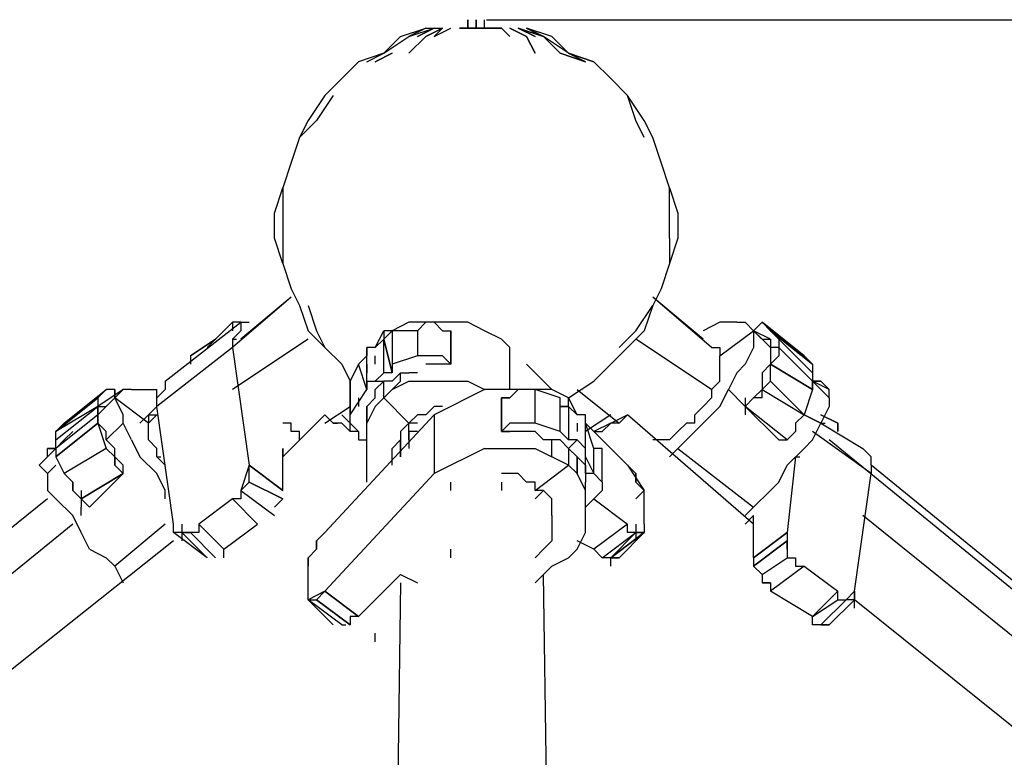
# Model space of a CAD drawing. Extents: x -2316 to 2316, y 0 to 2759.
# Drawn here: x -230 to 266, y 1817 to 2189 of the extents above; entities that cross this region are included whole.
import ezdxf

# ---------------------------------------------------------------- set-up
doc = ezdxf.new("R2010")
doc.units = 0
doc.header["$LTSCALE"] = 5
doc.header["$PDMODE"] = 33
doc.header["$PDSIZE"] = 20
doc.layers.get('Defpoints').update_dxf_attribs({"linetype": 'CONTINUOUS'})
doc.layers.add('Lg_dim', color=7, linetype='CONTINUOUS')
doc.layers.add('Lg_prod', color=40, linetype='CONTINUOUS')
doc.styles.add('LG1', font='ARIAL.TTF', dxfattribs={"height": 185})
doc.styles.get("Standard").update_dxf_attribs({"font": 'SIMPLEX'})
doc.dimstyles.new('LG_DIM', dxfattribs={"dimtxt": 2.5, "dimasz": 2.5, "dimexe": 1.25, "dimexo": 0.625, "dimtad": 1, "dimdec": 4, "dimdsep": 46, "dimlunit": 6, "dimtxsty": 'Standard', "dimcen": 2.5, "dimadec": 0, "dimazin": 0, "dimtfac": 1, "dimtdec": 4, "dimtmove": 0, "dimatfit": 3, "dimfxl": 0, "dimtolj": 1, "dimtzin": 0, "dimarcsym": 0})

# ---------------------------------------------------------------- blocks, each defined once
blk = doc.blocks.new('*D6')
at = {"layer": 'Defpoints', "color": 0}
for p in [(4.23, 2188.82), (2019.2, 2188.82), (2315.83, 0)]:
    blk.add_point(p, dxfattribs=at)
at = {"layer": 'Lg_dim', "color": 0, "lineweight": -2}
for p, q in [((5.23, 2188.82), (2069.2, 2188.82)), ((2019.2, 2068.82), (2019.2, 1238.87)), ((2019.2, 120), (2019.2, 949.95)), ((2314.83, 0), (1969.2, 0))]:
    blk.add_line(p, q, dxfattribs=at)
at = {"layer": 'Lg_dim', "color": 0}
for points in [[(1999.2, 2068.82), (2039.2, 2068.82), (2019.2, 2188.82)], [(1999.2, 120), (2039.2, 120), (2019.2, 0)]]:
    blk.add_solid(points, dxfattribs=at)
at = {"layer": 'Lg_dim', "color": 4, "insert": (2019.2, 1094.41), "char_height": 185, "attachment_point": 5, "style": 'LG1'}
blk.add_mtext('\\A1;2190', dxfattribs=at)

msp = doc.modelspace()

# ---------------------------------------------------------------- linework, layer by layer
at = {"layer": 'Lg_prod'}
for p, q in [((-4.2352, 2188.8214), (-4.2352, 2184.5877)), ((-4.2352, 2184.5877), (-4.2352, 2188.8214)), ((-0.0015, 2188.8214), (-0.0015, 2184.5877)), ((-0.0015, 2184.5877), (-0.0015, 2188.8214)), ((-0.0015, 2188.8214), (-0.0015, 2184.5877)), ((-0.0015, 2184.5877), (-0.0015, 2188.8214)), ((-0.0015, 2188.8214), (-0.0015, 2184.5877)), ((-0.0015, 2184.5877), (-0.0015, 2188.8214)), ((-0.0015, 2188.8214), (-0.0015, 2184.5877)), ((-0.0015, 2184.5877), (-0.0015, 2188.8214)), ((-0.0015, 2188.8214), (-0.0015, 2184.5877)), ((4.2322, 2184.5877), (4.2322, 2188.8214)), ((-38.1048, 2180.354), (-25.4037, 2184.5877)), ((-38.1048, 2180.354), (-25.4037, 2184.5877)), ((-25.4037, 2184.5877), (-33.8711, 2180.354)), ((-25.4037, 2184.5877), (-33.8711, 2180.354)), ((-33.8711, 2180.354), (-21.17, 2184.5877)), ((-25.4037, 2184.5877), (-33.8711, 2180.354)), ((-33.8711, 2180.354), (-21.17, 2184.5877)), ((-25.4037, 2184.5877), (-33.8711, 2180.354)), ((-29.6374, 2180.354), (-21.17, 2184.5877)), ((-21.17, 2184.5877), (-29.6374, 2180.354)), ((-25.4037, 2180.354), (-16.9363, 2184.5877)), ((-25.4037, 2184.5877), (-21.17, 2184.5877)), ((-16.9363, 2184.5877), (-25.4037, 2180.354)), ((-21.17, 2180.354), (-12.7026, 2184.5877)), ((-16.9363, 2184.5877), (-21.17, 2180.354)), ((-21.17, 2184.5877), (-16.9363, 2184.5877)), ((-21.17, 2180.354), (-12.7026, 2184.5877)), ((-16.9363, 2184.5877), (-21.17, 2180.354)), ((-4.2352, 2184.5877), (-8.4689, 2184.5877)), ((-8.4689, 2184.5877), (-4.2352, 2184.5877)), ((-4.2352, 2184.5877), (-8.4689, 2184.5877)), ((-8.4689, 2184.5877), (-4.2352, 2184.5877)), ((-0.0015, 2184.5877), (-4.2352, 2184.5877)), ((-4.2352, 2184.5877), (-0.0015, 2184.5877)), ((-4.2352, 2184.5877), (-0.0015, 2184.5877)), ((-0.0015, 2184.5877), (-4.2352, 2184.5877)), ((-0.0015, 2184.5877), (4.2322, 2184.5877)), ((4.2322, 2184.5877), (-0.0015, 2184.5877)), ((-0.0015, 2184.5877), (4.2322, 2184.5877)), ((4.2322, 2184.5877), (-0.0015, 2184.5877)), ((8.4659, 2184.5877), (4.2322, 2184.5877)), ((4.2322, 2184.5877), (8.4659, 2184.5877)), ((4.2322, 2184.5877), (8.4659, 2184.5877)), ((8.4659, 2184.5877), (4.2322, 2184.5877)), ((8.4659, 2184.5877), (12.6996, 2184.5877)), ((12.6996, 2184.5877), (8.4659, 2184.5877)), ((16.9333, 2180.354), (12.6996, 2184.5877)), ((12.6996, 2184.5877), (16.9333, 2180.354)), ((25.4007, 2180.354), (16.9333, 2184.5877)), ((16.9333, 2184.5877), (25.4007, 2180.354)), ((16.9333, 2184.5877), (25.4007, 2180.354)), ((25.4007, 2180.354), (16.9333, 2184.5877)), ((29.6344, 2180.354), (21.167, 2184.5877)), ((29.6344, 2180.354), (21.167, 2184.5877)), ((21.167, 2184.5877), (29.6344, 2180.354)), ((21.167, 2184.5877), (33.8681, 2180.354)), ((21.167, 2184.5877), (29.6344, 2180.354)), ((33.8681, 2180.354), (21.167, 2184.5877)), ((33.8681, 2180.354), (25.4007, 2184.5877)), ((38.1018, 2180.354), (25.4007, 2184.5877)), ((25.4007, 2184.5877), (33.8681, 2180.354)), ((38.1018, 2180.354), (25.4007, 2184.5877)), ((-46.5722, 2171.8866), (-33.8711, 2180.354)), ((-38.1048, 2180.354), (-46.5722, 2171.8866)), ((-33.8711, 2171.8866), (-25.4037, 2180.354)), ((-25.4037, 2180.354), (-33.8711, 2171.8866)), ((29.6344, 2171.8866), (25.4007, 2180.354)), ((25.4007, 2180.354), (29.6344, 2171.8866)), ((42.3355, 2171.8866), (33.8681, 2180.354)), ((33.8681, 2180.354), (42.3355, 2171.8866)), ((46.5692, 2171.8866), (33.8681, 2180.354)), ((38.1018, 2180.354), (46.5692, 2171.8866)), ((-59.2733, 2167.6529), (-67.7407, 2159.1855)), ((-46.5722, 2171.8866), (-59.2733, 2167.6529)), ((-46.5722, 2171.8866), (-59.2733, 2167.6529)), ((-55.0396, 2167.6529), (-46.5722, 2171.8866)), ((-55.0396, 2167.6529), (-46.5722, 2171.8866)), ((-50.8059, 2167.6529), (-42.3385, 2171.8866)), ((-42.3385, 2171.8866), (-50.8059, 2167.6529)), ((42.3355, 2171.8866), (55.0366, 2167.6529)), ((55.0366, 2167.6529), (42.3355, 2171.8866)), ((55.0366, 2167.6529), (46.5692, 2171.8866)), ((46.5692, 2171.8866), (55.0366, 2167.6529)), ((46.5692, 2171.8866), (59.2703, 2167.6529)), ((59.2703, 2167.6529), (46.5692, 2171.8866)), ((67.7377, 2159.1855), (59.2703, 2167.6529)), ((-67.7407, 2159.1855), (-76.2081, 2150.7181)), ((76.2051, 2150.7181), (67.7377, 2159.1855)), ((-76.2081, 2150.7181), (-84.6755, 2138.017)), ((-71.9744, 2150.7181), (-80.4418, 2138.017)), ((80.4388, 2138.017), (76.2051, 2150.7181)), ((84.6725, 2138.017), (76.2051, 2150.7181)), ((-80.4418, 2138.017), (-88.9092, 2129.5496)), ((-84.6755, 2138.017), (-88.9092, 2129.5496)), ((84.6725, 2129.5496), (80.4388, 2138.017)), ((88.9062, 2129.5496), (84.6725, 2138.017)), ((-88.9092, 2129.5496), (-93.1429, 2116.8485)), ((93.1399, 2116.8485), (88.9062, 2129.5496)), ((-93.1429, 2116.8485), (-97.3766, 2104.1474)), ((97.3736, 2104.1474), (93.1399, 2116.8485)), ((-101.6103, 2091.4463), (-97.3766, 2104.1474)), ((-97.3766, 2104.1474), (-97.3766, 2091.4463)), ((97.3736, 2091.4463), (97.3736, 2104.1474)), ((97.3736, 2104.1474), (101.6073, 2091.4463)), ((-101.6103, 2078.7452), (-101.6103, 2091.4463)), ((-97.3766, 2091.4463), (-97.3766, 2078.7452)), ((97.3736, 2078.7452), (97.3736, 2091.4463)), ((101.6073, 2091.4463), (101.6073, 2078.7452)), ((-97.3766, 2066.0441), (-101.6103, 2078.7452)), ((-97.3766, 2078.7452), (-97.3766, 2066.0441)), ((97.3736, 2078.7452), (97.3736, 2066.0441)), ((101.6073, 2078.7452), (97.3736, 2066.0441)), ((-97.3766, 2066.0441), (-93.1429, 2053.343)), ((97.3736, 2066.0441), (93.1399, 2053.343)), ((-93.1429, 2053.343), (-88.9092, 2044.8756)), ((93.1399, 2053.343), (88.9062, 2044.8756)), ((-93.1429, 2049.1093), (-122.7788, 2023.7071)), ((-93.1429, 2049.1093), (-118.5451, 2027.9408)), ((114.3084, 2027.9408), (88.9062, 2049.1093)), ((118.5421, 2023.7071), (88.9062, 2049.1093)), ((-88.9092, 2044.8756), (-84.6755, 2032.1745)), ((-84.6755, 2044.8756), (-80.4418, 2032.1745)), ((80.4388, 2032.1745), (88.9062, 2044.8756)), ((88.9062, 2044.8756), (84.6725, 2032.1745)), ((-156.6484, 2006.7723), (-118.5451, 2036.4082)), ((-135.4799, 2023.7071), (-122.7788, 2036.4082)), ((-135.4799, 2023.7071), (-122.7788, 2036.4082)), ((-122.7788, 2036.4082), (-135.4799, 2023.7071)), ((-122.7788, 2036.4082), (-122.7788, 2032.1745)), ((-118.5451, 2036.4082), (-122.7788, 2036.4082)), ((-118.5451, 2036.4082), (-118.5451, 2032.1745)), ((-118.5451, 2036.4082), (-114.3114, 2036.4082)), ((-33.8711, 2036.4082), (-42.3385, 2032.1745)), ((-25.4037, 2036.4082), (-33.8711, 2036.4082)), ((-25.4037, 2036.4082), (-29.6374, 2032.1745)), ((-21.17, 2036.4082), (-25.4037, 2036.4082)), ((-12.7026, 2036.4082), (-21.17, 2036.4082)), ((-16.9363, 2032.1745), (-21.17, 2036.4082)), ((-4.2352, 2036.4082), (-12.7026, 2036.4082)), ((4.2322, 2032.1745), (-4.2352, 2036.4082)), ((122.7758, 2036.4082), (114.3084, 2032.1745)), ((127.0095, 2036.4082), (122.7758, 2036.4082)), ((131.2432, 2036.4082), (127.0095, 2036.4082)), ((131.2432, 2036.4082), (135.4769, 2036.4082)), ((135.4769, 2036.4082), (139.7106, 2032.1745)), ((143.9443, 2036.4082), (139.7106, 2032.1745)), ((165.1128, 2019.4734), (143.9443, 2036.4082)), ((143.9443, 2036.4082), (165.1128, 2019.4734)), ((165.1128, 2019.4734), (143.9443, 2036.4082)), ((148.178, 2032.1745), (143.9443, 2036.4082)), ((-118.5451, 2032.1745), (-122.7788, 2027.9408)), ((-84.6755, 2032.1745), (-76.2081, 2023.7071)), ((-80.4418, 2032.1745), (-76.2081, 2023.7071)), ((-50.8059, 2023.7071), (-46.5722, 2032.1745)), ((-42.3385, 2032.1745), (-46.5722, 2032.1745)), ((-42.3385, 2032.1745), (-46.5722, 2027.9408)), ((-46.5722, 2032.1745), (-46.5722, 2027.9408)), ((-42.3385, 2032.1745), (-42.3385, 2015.2397)), ((-29.6374, 2032.1745), (-42.3385, 2032.1745)), ((-29.6374, 2032.1745), (-29.6374, 2019.4734)), ((-16.9363, 2032.1745), (-12.7026, 2032.1745)), ((-12.7026, 2015.2397), (-12.7026, 2032.1745)), ((-12.7026, 2032.1745), (-12.7026, 2015.2397)), ((-12.7026, 2032.1745), (-12.7026, 2027.9408)), ((12.6996, 2027.9408), (4.2322, 2032.1745)), ((71.9714, 2023.7071), (80.4388, 2032.1745)), ((76.2051, 2023.7071), (84.6725, 2032.1745)), ((122.7758, 2019.4734), (139.7106, 2032.1745)), ((122.7758, 2019.4734), (139.7106, 2032.1745)), ((139.7106, 2032.1745), (143.9443, 2027.9408)), ((148.178, 2023.7071), (139.7106, 2032.1745)), ((148.178, 2027.9408), (139.7106, 2032.1745)), ((139.7106, 2032.1745), (139.7106, 2023.7071)), ((139.7106, 2032.1745), (148.178, 2023.7071)), ((165.1128, 2019.4734), (148.178, 2032.1745)), ((165.1128, 2019.4734), (148.178, 2032.1745)), ((148.178, 2032.1745), (169.3465, 2015.2397)), ((148.178, 2032.1745), (152.4117, 2027.9408)), ((-122.7788, 2023.7071), (-160.8821, 1994.0712)), ((-143.9473, 2019.4734), (-131.2462, 2027.9408)), ((-131.2462, 2027.9408), (-143.9473, 2019.4734)), ((-84.6755, 2027.9408), (-122.7788, 2002.5386)), ((-122.7788, 2027.9408), (-122.7788, 2023.7071)), ((-122.7788, 2027.9408), (-120.662, 2027.9408)), ((-122.7788, 2023.7071), (-114.3114, 1964.4353)), ((-76.2081, 2023.7071), (-67.7407, 2015.2397)), ((-55.0396, 2006.7723), (-55.0396, 2023.7071)), ((-50.8059, 2023.7071), (-55.0396, 2023.7071)), ((-55.0396, 2023.7071), (-55.0396, 2019.4734)), ((-46.5722, 2027.9408), (-50.8059, 2023.7071)), ((-46.5722, 2011.006), (-46.5722, 2027.9408)), ((-46.5722, 2027.9408), (-42.3385, 2011.006)), ((-42.3385, 2011.006), (-46.5722, 2027.9408)), ((16.9333, 2023.7071), (12.6996, 2027.9408)), ((16.9333, 2019.4734), (16.9333, 2023.7071)), ((16.9333, 2002.5386), (16.9333, 2023.7071)), ((67.7377, 2015.2397), (76.2051, 2023.7071)), ((118.5421, 2002.5386), (80.4388, 2027.9408)), ((118.5421, 2023.7071), (122.7758, 2023.7071)), ((122.7758, 2023.7071), (122.7758, 2019.4734)), ((139.7106, 2023.7071), (135.4769, 2015.2397)), ((143.9443, 2027.9408), (148.178, 2027.9408)), ((148.178, 2027.9408), (148.178, 2023.7071)), ((152.4117, 2023.7071), (148.178, 2023.7071)), ((152.4117, 2023.7071), (148.178, 2023.7071)), ((148.178, 2023.7071), (148.178, 2019.4734)), ((152.4117, 2027.9408), (169.3465, 2011.006)), ((152.4117, 2027.9408), (152.4117, 2023.7071)), ((169.3465, 2006.7723), (152.4117, 2023.7071)), ((152.4117, 2023.7071), (169.3465, 2006.7723)), ((152.4117, 2023.7071), (152.4117, 2019.4734)), ((-143.9473, 2019.4734), (-143.9473, 2015.2397)), ((-55.0396, 2019.4734), (-59.2733, 2015.2397)), ((-50.8059, 2015.2397), (-50.8059, 2019.4734)), ((-29.6374, 2019.4734), (-42.3385, 2015.2397)), ((-25.4037, 2019.4734), (-29.6374, 2019.4734)), ((-21.17, 2019.4734), (-25.4037, 2019.4734)), ((-16.9363, 2019.4734), (-21.17, 2019.4734)), ((-12.7026, 2015.2397), (-16.9363, 2019.4734)), ((122.7758, 2015.2397), (122.7758, 2019.4734)), ((148.178, 2015.2397), (152.4117, 2019.4734)), ((152.4117, 2019.4734), (148.178, 2015.2397)), ((148.178, 2019.4734), (148.178, 2015.2397)), ((169.3465, 2015.2397), (165.1128, 2019.4734)), ((-67.7407, 2015.2397), (-63.507, 2006.7723)), ((-59.2733, 2015.2397), (-63.507, 2006.7723)), ((-55.0396, 2002.5386), (-59.2733, 2015.2397)), ((-55.0396, 2015.2397), (-55.0396, 2011.006)), ((-42.3385, 2015.2397), (-42.3385, 2011.006)), ((-21.17, 2015.2397), (-25.4037, 2015.2397)), ((-16.9363, 2015.2397), (-21.17, 2015.2397)), ((-12.7026, 2015.2397), (-16.9363, 2015.2397)), ((-12.7026, 2015.2397), (-16.9363, 2015.2397)), ((38.1018, 2002.5386), (25.4007, 2015.2397)), ((59.2703, 2006.7723), (67.7377, 2015.2397)), ((122.7758, 2011.006), (122.7758, 2015.2397)), ((135.4769, 2015.2397), (131.2432, 2011.006)), ((148.178, 2015.2397), (143.9443, 2011.006)), ((148.178, 2015.2397), (143.9443, 2011.006)), ((148.178, 2015.2397), (169.3465, 2002.5386)), ((169.3465, 2002.5386), (148.178, 2015.2397)), ((148.178, 2006.7723), (148.178, 2015.2397)), ((160.8791, 2015.2397), (165.1128, 2011.006)), ((169.3465, 2015.2397), (169.3465, 2011.006)), ((-55.0396, 2006.7723), (-55.0396, 2011.006)), ((-50.8059, 2006.7723), (-46.5722, 2011.006)), ((-42.3385, 2011.006), (-46.5722, 2011.006)), ((-42.3385, 2006.7723), (-38.1048, 2011.006)), ((-38.1048, 2011.006), (-33.8711, 2011.006)), ((-38.1048, 2006.7723), (-38.1048, 2011.006)), ((-29.6374, 2011.006), (-33.8711, 2011.006)), ((122.7758, 2006.7723), (122.7758, 2011.006)), ((131.2432, 2011.006), (127.0095, 2002.5386)), ((143.9443, 2011.006), (143.9443, 2006.7723)), ((169.3465, 2006.7723), (165.1128, 2011.006)), ((169.3465, 2011.006), (169.3465, 2006.7723)), ((169.3465, 2011.006), (169.3465, 2006.7723)), ((169.3465, 2011.006), (169.3465, 2002.5386)), ((-156.6484, 2006.7723), (-156.6484, 2002.5386)), ((-63.507, 2006.7723), (-63.507, 1989.8375)), ((-63.507, 2006.7723), (-63.507, 1989.8375)), ((-63.507, 1989.8375), (-63.507, 2006.7723)), ((-63.507, 2006.7723), (-63.507, 2002.5386)), ((-55.0396, 2006.7723), (-55.0396, 2002.5386)), ((-55.0396, 2006.7723), (-50.8059, 2006.7723)), ((-55.0396, 2002.5386), (-55.0396, 2006.7723)), ((-50.8059, 2006.7723), (-46.5722, 2006.7723)), ((-50.8059, 2002.5386), (-46.5722, 2006.7723)), ((-42.3385, 2006.7723), (-46.5722, 2006.7723)), ((-46.5722, 1998.3049), (-46.5722, 2006.7723)), ((-42.3385, 2002.5386), (-33.8711, 2006.7723)), ((-42.3385, 2002.5386), (-38.1048, 2006.7723)), ((-33.8711, 2006.7723), (-21.17, 2006.7723)), ((-21.17, 2006.7723), (-12.7026, 2006.7723)), ((-12.7026, 2006.7723), (-4.2352, 2006.7723)), ((-4.2352, 2006.7723), (4.2322, 2002.5386)), ((46.5692, 1998.3049), (59.2703, 2006.7723)), ((122.7758, 2006.7723), (118.5421, 2002.5386)), ((143.9443, 2002.5386), (148.178, 2006.7723)), ((143.9443, 2002.5386), (148.178, 2006.7723)), ((143.9443, 2006.7723), (143.9443, 2002.5386)), ((148.178, 2006.7723), (165.1128, 1989.8375)), ((169.3465, 2006.7723), (173.5802, 2006.7723)), ((173.5802, 2006.7723), (169.3465, 2006.7723)), ((169.3465, 2006.7723), (173.5802, 2006.7723)), ((177.8139, 2002.5386), (169.3465, 2006.7723)), ((169.3465, 2006.7723), (173.5802, 2006.7723)), ((177.8139, 2002.5386), (169.3465, 2006.7723)), ((177.8139, 2002.5386), (169.3465, 2006.7723)), ((169.3465, 2006.7723), (173.5802, 2006.7723)), ((177.8139, 1998.3049), (169.3465, 2006.7723)), ((169.3465, 2006.7723), (177.8139, 1998.3049)), ((169.3465, 2006.7723), (169.3465, 2002.5386)), ((169.3465, 2002.5386), (169.3465, 2006.7723)), ((177.8139, 1998.3049), (169.3465, 2006.7723)), ((177.8139, 2002.5386), (173.5802, 2006.7723)), ((-207.4528, 1985.6038), (-186.2843, 2002.5386)), ((-186.2843, 2002.5386), (-190.518, 1998.3049)), ((-177.8169, 2002.5386), (-190.518, 1994.0712)), ((-182.0506, 2002.5386), (-186.2843, 2002.5386)), ((-182.0506, 1998.3049), (-182.0506, 2002.5386)), ((-182.0506, 2002.5386), (-182.0506, 1998.3049)), ((-182.0506, 1998.3049), (-177.8169, 2002.5386)), ((-173.5832, 2002.5386), (-177.8169, 2002.5386)), ((-173.5832, 2002.5386), (-169.3495, 2002.5386)), ((-169.3495, 2002.5386), (-160.8821, 2002.5386)), ((-156.6484, 2002.5386), (-160.8821, 1998.3049)), ((-160.8821, 1998.3049), (-160.8821, 2002.5386)), ((-63.507, 1989.8375), (-55.0396, 2002.5386)), ((-63.507, 2002.5386), (-63.507, 1998.3049)), ((-50.8059, 1998.3049), (-50.8059, 2002.5386)), ((-46.5722, 1998.3049), (-42.3385, 2002.5386)), ((4.2322, 2002.5386), (-4.2352, 1998.3049)), ((12.6996, 2002.5386), (4.2322, 2002.5386)), ((21.167, 2002.5386), (12.6996, 2002.5386)), ((21.167, 2002.5386), (16.9333, 1998.3049)), ((25.4007, 2002.5386), (21.167, 2002.5386)), ((29.6344, 2002.5386), (25.4007, 2002.5386)), ((29.6344, 1985.6038), (29.6344, 2002.5386)), ((42.3355, 1998.3049), (29.6344, 2002.5386)), ((38.1018, 2002.5386), (29.6344, 2002.5386)), ((46.5692, 1998.3049), (38.1018, 2002.5386)), ((50.8029, 2002.5386), (71.9714, 1985.6038)), ((118.5421, 2002.5386), (118.5421, 1998.3049)), ((122.7758, 1994.0712), (127.0095, 2002.5386)), ((127.0095, 2002.5386), (135.4769, 1994.0712)), ((135.4769, 1994.0712), (127.0095, 2002.5386)), ((127.0095, 2002.5386), (135.4769, 1994.0712)), ((143.9443, 2002.5386), (139.7106, 1998.3049)), ((143.9443, 2002.5386), (165.1128, 1989.8375)), ((143.9443, 1998.3049), (143.9443, 2002.5386)), ((143.9443, 2002.5386), (165.1128, 1989.8375)), ((169.3465, 2002.5386), (165.1128, 1989.8375)), ((177.8139, 1998.3049), (177.8139, 2002.5386)), ((-211.6865, 1981.3701), (-190.518, 1998.3049)), ((-190.518, 1998.3049), (-211.6865, 1981.3701)), ((-190.518, 1994.0712), (-211.6865, 1981.3701)), ((-190.518, 1994.0712), (-211.6865, 1981.3701)), ((-211.6865, 1977.1364), (-190.518, 1994.0712)), ((-190.518, 1998.3049), (-190.518, 1994.0712)), ((-182.0506, 1998.3049), (-190.518, 1989.8375)), ((-190.518, 1994.0712), (-190.518, 1989.8375)), ((-190.518, 1989.8375), (-190.518, 1994.0712)), ((-190.518, 1994.0712), (-186.2843, 1994.0712)), ((-190.518, 1989.8375), (-190.518, 1994.0712)), ((-190.518, 1994.0712), (-186.2843, 1994.0712)), ((-190.518, 1989.8375), (-190.518, 1994.0712)), ((-190.518, 1989.8375), (-190.518, 1994.0712)), ((-186.2843, 1994.0712), (-182.0506, 1998.3049)), ((-177.8169, 1989.8375), (-182.0506, 1998.3049)), ((-165.1158, 1985.6038), (-182.0506, 1998.3049)), ((-160.8821, 1994.0712), (-165.1158, 1989.8375)), ((-160.8821, 1994.0712), (-160.8821, 1998.3049)), ((-152.4147, 1934.7994), (-160.8821, 1994.0712)), ((-76.2081, 1985.6038), (-63.507, 1994.0712)), ((-59.2733, 1998.3049), (-59.2733, 1994.0712)), ((-50.8059, 1998.3049), (-55.0396, 1994.0712)), ((-55.0396, 1994.0712), (-55.0396, 1989.8375)), ((-55.0396, 1994.0712), (-55.0396, 1985.6038)), ((-55.0396, 1985.6038), (-55.0396, 1994.0712)), ((-55.0396, 1985.6038), (-55.0396, 1994.0712)), ((-50.8059, 1994.0712), (-55.0396, 1985.6038)), ((-50.8059, 1994.0712), (-46.5722, 1998.3049)), ((-33.8711, 1985.6038), (-46.5722, 1998.3049)), ((-21.17, 1994.0712), (-25.4037, 1989.8375)), ((-12.7026, 1994.0712), (-21.17, 1989.8375)), ((-16.9363, 1994.0712), (-21.17, 1994.0712)), ((-4.2352, 1998.3049), (-12.7026, 1994.0712)), ((12.6996, 1998.3049), (16.9333, 1998.3049)), ((12.6996, 1981.3701), (12.6996, 1998.3049)), ((12.6996, 1981.3701), (12.6996, 1998.3049)), ((12.6996, 1998.3049), (12.6996, 1981.3701)), ((12.6996, 1998.3049), (16.9333, 1998.3049)), ((16.9333, 1998.3049), (12.6996, 1998.3049)), ((12.6996, 1981.3701), (12.6996, 1998.3049)), ((12.6996, 1998.3049), (16.9333, 1998.3049)), ((42.3355, 1981.3701), (42.3355, 1998.3049)), ((42.3355, 1994.0712), (46.5692, 1994.0712)), ((46.5692, 1994.0712), (42.3355, 1994.0712)), ((46.5692, 1994.0712), (46.5692, 1998.3049)), ((50.8029, 1989.8375), (46.5692, 1998.3049)), ((46.5692, 1994.0712), (46.5692, 1977.1364)), ((50.8029, 1989.8375), (46.5692, 1994.0712)), ((110.0747, 1989.8375), (114.3084, 1994.0712)), ((118.5421, 1998.3049), (114.3084, 1994.0712)), ((122.7758, 1994.0712), (114.3084, 1985.6038)), ((135.4769, 1994.0712), (139.7106, 1998.3049)), ((135.4769, 1998.3049), (135.4769, 1989.8375)), ((139.7106, 1998.3049), (135.4769, 1994.0712)), ((156.6454, 1977.1364), (135.4769, 1994.0712)), ((156.6454, 1977.1364), (135.4769, 1994.0712)), ((135.4769, 1994.0712), (152.4117, 1977.1364)), ((143.9443, 1998.3049), (139.7106, 1998.3049)), ((143.9443, 1998.3049), (139.7106, 1998.3049)), ((177.8139, 1994.0712), (173.5802, 1985.6038)), ((177.8139, 1998.3049), (177.8139, 1994.0712)), ((-190.518, 1989.8375), (-211.6865, 1972.9027)), ((-190.518, 1985.6038), (-190.518, 1989.8375)), ((-190.518, 1989.8375), (-190.518, 1985.6038)), ((-190.518, 1985.6038), (-190.518, 1989.8375)), ((-177.8169, 1985.6038), (-177.8169, 1989.8375)), ((-169.3495, 1985.6038), (-165.1158, 1989.8375)), ((-165.1158, 1989.8375), (-165.1158, 1985.6038)), ((-160.8821, 1989.8375), (-165.1158, 1985.6038)), ((-165.1158, 1989.8375), (-160.8821, 1989.8375)), ((-76.2081, 1989.8375), (-97.3766, 1968.669)), ((-21.17, 1989.8375), (-76.2081, 1930.5657)), ((-71.9744, 1985.6038), (-76.2081, 1989.8375)), ((-71.9744, 1985.6038), (-76.2081, 1989.8375)), ((-63.507, 1985.6038), (-67.7407, 1989.8375)), ((-63.507, 1985.6038), (-63.507, 1989.8375)), ((-55.0396, 1989.8375), (-55.0396, 1985.6038)), ((-29.6374, 1989.8375), (-33.8711, 1985.6038)), ((-25.4037, 1989.8375), (-29.6374, 1989.8375)), ((-21.17, 1989.8375), (-21.17, 1960.2016)), ((55.0366, 1989.8375), (50.8029, 1989.8375)), ((55.0366, 1972.9027), (55.0366, 1989.8375)), ((55.0366, 1985.6038), (55.0366, 1989.8375)), ((67.7377, 1989.8375), (55.0366, 1981.3701)), ((67.7377, 1985.6038), (76.2051, 1989.8375)), ((76.2051, 1989.8375), (71.9714, 1985.6038)), ((139.7106, 1934.7994), (76.2051, 1989.8375)), ((110.0747, 1985.6038), (110.0747, 1989.8375)), ((165.1128, 1989.8375), (160.8791, 1985.6038)), ((173.5802, 1985.6038), (165.1128, 1989.8375)), ((173.5802, 1985.6038), (165.1128, 1989.8375)), ((165.1128, 1989.8375), (173.5802, 1985.6038)), ((173.5802, 1989.8375), (182.0476, 1985.6038)), ((182.0476, 1985.6038), (173.5802, 1989.8375)), ((173.5802, 1989.8375), (182.0476, 1985.6038)), ((-211.6865, 1981.3701), (-207.4528, 1985.6038)), ((-190.518, 1985.6038), (-211.6865, 1968.669)), ((-211.6865, 1968.669), (-190.518, 1985.6038)), ((-211.6865, 1968.669), (-190.518, 1985.6038)), ((-190.518, 1985.6038), (-186.2843, 1972.9027)), ((-190.518, 1985.6038), (-186.2843, 1981.3701)), ((-190.518, 1985.6038), (-186.2843, 1981.3701)), ((-177.8169, 1985.6038), (-186.2843, 1977.1364)), ((-186.2843, 1977.1364), (-177.8169, 1985.6038)), ((-186.2843, 1977.1364), (-177.8169, 1985.6038)), ((-173.5832, 1977.1364), (-177.8169, 1985.6038)), ((-165.1158, 1981.3701), (-165.1158, 1985.6038)), ((-93.1429, 1985.6038), (-97.3766, 1985.6038)), ((-93.1429, 1981.3701), (-93.1429, 1985.6038)), ((-71.9744, 1985.6038), (-69.8576, 1985.6038)), ((-67.7407, 1985.6038), (-71.9744, 1985.6038)), ((-67.7407, 1985.6038), (-63.507, 1981.3701)), ((-63.507, 1981.3701), (-67.7407, 1985.6038)), ((-63.507, 1981.3701), (-63.507, 1985.6038)), ((-59.2733, 1981.3701), (-63.507, 1985.6038)), ((-55.0396, 1977.1364), (-55.0396, 1985.6038)), ((-33.8711, 1985.6038), (-38.1048, 1981.3701)), ((-29.6374, 1985.6038), (-33.8711, 1985.6038)), ((-33.8711, 1977.1364), (-33.8711, 1985.6038)), ((-33.8711, 1981.3701), (-33.8711, 1985.6038)), ((16.9333, 1985.6038), (12.6996, 1981.3701)), ((21.167, 1985.6038), (16.9333, 1985.6038)), ((25.4007, 1985.6038), (21.167, 1985.6038)), ((29.6344, 1985.6038), (25.4007, 1985.6038)), ((42.3355, 1981.3701), (29.6344, 1985.6038)), ((50.8029, 1985.6038), (50.8029, 1981.3701)), ((59.2703, 1972.9027), (55.0366, 1985.6038)), ((76.2051, 1964.4353), (55.0366, 1985.6038)), ((67.7377, 1985.6038), (59.2703, 1981.3701)), ((67.7377, 1985.6038), (63.504, 1981.3701)), ((71.9714, 1985.6038), (67.7377, 1985.6038)), ((105.841, 1985.6038), (101.6073, 1981.3701)), ((110.0747, 1985.6038), (105.841, 1985.6038)), ((114.3084, 1985.6038), (110.0747, 1981.3701)), ((160.8791, 1985.6038), (160.8791, 1981.3701)), ((169.3465, 1977.1364), (173.5802, 1985.6038)), ((173.5802, 1985.6038), (175.697, 1985.6038)), ((173.5802, 1985.6038), (175.697, 1985.6038)), ((173.5802, 1985.6038), (194.7487, 1972.9027)), ((182.0476, 1985.6038), (182.0476, 1981.3701)), ((182.0476, 1981.3701), (182.0476, 1985.6038)), ((182.0476, 1985.6038), (182.0476, 1981.3701)), ((-211.6865, 1977.1364), (-211.6865, 1981.3701)), ((-203.2191, 1981.3701), (-207.4528, 1977.1364)), ((-186.2843, 1977.1364), (-186.2843, 1981.3701)), ((-165.1158, 1977.1364), (-165.1158, 1981.3701)), ((-88.9092, 1981.3701), (-93.1429, 1981.3701)), ((-88.9092, 1977.1364), (-88.9092, 1981.3701)), ((-59.2733, 1981.3701), (-63.507, 1981.3701)), ((-59.2733, 1981.3701), (-59.2733, 1977.1364)), ((-38.1048, 1981.3701), (-38.1048, 1977.1364)), ((-33.8711, 1981.3701), (-33.8711, 1972.9027)), ((-29.6374, 1981.3701), (-33.8711, 1981.3701)), ((12.6996, 1981.3701), (16.9333, 1981.3701)), ((16.9333, 1981.3701), (12.6996, 1981.3701)), ((21.167, 1981.3701), (16.9333, 1981.3701)), ((25.4007, 1981.3701), (21.167, 1981.3701)), ((29.6344, 1981.3701), (25.4007, 1981.3701)), ((33.8681, 1977.1364), (29.6344, 1981.3701)), ((46.5692, 1977.1364), (42.3355, 1981.3701)), ((59.2703, 1981.3701), (63.504, 1981.3701)), ((101.6073, 1981.3701), (97.3736, 1977.1364)), ((110.0747, 1981.3701), (101.6073, 1972.9027)), ((160.8791, 1981.3701), (156.6454, 1977.1364)), ((198.9824, 1960.2016), (169.3465, 1981.3701)), ((-211.6865, 1972.9027), (-211.6865, 1977.1364)), ((-207.4528, 1977.1364), (-211.6865, 1972.9027)), ((-182.0506, 1972.9027), (-186.2843, 1977.1364)), ((-173.5832, 1977.1364), (-169.3495, 1968.669)), ((-160.8821, 1972.9027), (-165.1158, 1977.1364)), ((-59.2733, 1977.1364), (-55.0396, 1977.1364)), ((-55.0396, 1972.9027), (-55.0396, 1977.1364)), ((-42.3385, 1972.9027), (-38.1048, 1977.1364)), ((-38.1048, 1977.1364), (-38.1048, 1968.669)), ((-38.1048, 1968.669), (-38.1048, 1977.1364)), ((-38.1048, 1977.1364), (-38.1048, 1968.669)), ((38.1018, 1977.1364), (33.8681, 1977.1364)), ((42.3355, 1977.1364), (38.1018, 1977.1364)), ((38.1018, 1972.9027), (38.1018, 1977.1364)), ((42.3355, 1977.1364), (46.5692, 1972.9027)), ((50.8029, 1977.1364), (46.5692, 1977.1364)), ((46.5692, 1972.9027), (50.8029, 1977.1364)), ((50.8029, 1977.1364), (55.0366, 1972.9027)), ((55.0366, 1972.9027), (55.0366, 1977.1364)), ((93.1399, 1977.1364), (88.9062, 1977.1364)), ((97.3736, 1977.1364), (93.1399, 1977.1364)), ((152.4117, 1977.1364), (156.6454, 1977.1364)), ((152.4117, 1977.1364), (154.5285, 1977.1364)), ((169.3465, 1977.1364), (165.1128, 1972.9027)), ((618.1187, 1617.2719), (177.8139, 1977.1364)), ((-220.1539, 1964.4353), (-211.6865, 1972.9027)), ((-215.9202, 1972.9027), (-211.6865, 1972.9027)), ((-211.6865, 1972.9027), (-215.9202, 1972.9027)), ((-215.9202, 1972.9027), (-211.6865, 1972.9027)), ((-215.9202, 1968.669), (-215.9202, 1972.9027)), ((-211.6865, 1972.9027), (-211.6865, 1968.669)), ((-211.6865, 1972.9027), (-211.6865, 1968.669)), ((-211.6865, 1968.669), (-207.4528, 1960.2016)), ((-186.2843, 1972.9027), (-207.4528, 1960.2016)), ((-186.2843, 1972.9027), (-207.4528, 1960.2016)), ((-186.2843, 1972.9027), (-207.4528, 1960.2016)), ((-186.2843, 1972.9027), (-182.0506, 1968.669)), ((-182.0506, 1968.669), (-182.0506, 1972.9027)), ((-182.0506, 1968.669), (-182.0506, 1972.9027)), ((-182.0506, 1968.669), (-182.0506, 1964.4353)), ((-182.0506, 1964.4353), (-182.0506, 1968.669)), ((-177.8169, 1964.4353), (-182.0506, 1968.669)), ((-169.3495, 1968.669), (-160.8821, 1960.2016)), ((-160.8821, 1968.669), (-160.8821, 1972.9027)), ((-160.8821, 1968.669), (-158.7653, 1968.669)), ((-156.6484, 1964.4353), (-160.8821, 1968.669)), ((-97.3766, 1972.9027), (-97.3766, 1968.669)), ((-97.3766, 1951.7342), (-97.3766, 1972.9027)), ((-55.0396, 1964.4353), (-55.0396, 1972.9027)), ((-42.3385, 1968.669), (-42.3385, 1972.9027)), ((-42.3385, 1964.4353), (-42.3385, 1968.669)), ((-4.2352, 1968.669), (-12.7026, 1964.4353)), ((4.2322, 1972.9027), (-4.2352, 1968.669)), ((4.2322, 1972.9027), (12.6996, 1972.9027)), ((12.6996, 1972.9027), (21.167, 1972.9027)), ((21.167, 1972.9027), (29.6344, 1972.9027)), ((29.6344, 1972.9027), (38.1018, 1968.669)), ((38.1018, 1968.669), (38.1018, 1972.9027)), ((46.5692, 1964.4353), (38.1018, 1968.669)), ((46.5692, 1972.9027), (46.5692, 1964.4353)), ((50.8029, 1968.669), (46.5692, 1972.9027)), ((50.8029, 1960.2016), (50.8029, 1968.669)), ((50.8029, 1968.669), (50.8029, 1960.2016)), ((50.8029, 1968.669), (55.0366, 1964.4353)), ((50.8029, 1960.2016), (50.8029, 1968.669)), ((55.0366, 1968.669), (55.0366, 1972.9027)), ((55.0366, 1968.669), (55.0366, 1972.9027)), ((55.0366, 1968.669), (59.2703, 1960.2016)), ((55.0366, 1964.4353), (55.0366, 1968.669)), ((59.2703, 1960.2016), (59.2703, 1972.9027)), ((63.504, 1972.9027), (59.2703, 1972.9027)), ((63.504, 1955.9679), (63.504, 1972.9027)), ((63.504, 1968.669), (63.504, 1972.9027)), ((97.3736, 1968.669), (101.6073, 1972.9027)), ((101.6073, 1972.9027), (139.7106, 1943.2668)), ((165.1128, 1972.9027), (156.6454, 1964.4353)), ((160.8791, 1968.669), (156.6454, 1930.5657)), ((160.8791, 1968.669), (162.996, 1968.669)), ((194.7487, 1972.9027), (198.9824, 1968.669)), ((198.9824, 1964.4353), (198.9824, 1968.669)), ((-215.9202, 1960.2016), (-220.1539, 1964.4353)), ((-215.9202, 1960.2016), (-211.6865, 1964.4353)), ((-211.6865, 1964.4353), (-215.9202, 1960.2016)), ((-211.6865, 1964.4353), (-215.9202, 1960.2016)), ((-182.0506, 1964.4353), (-177.8169, 1960.2016)), ((-177.8169, 1960.2016), (-177.8169, 1964.4353)), ((-177.8169, 1960.2016), (-177.8169, 1964.4353)), ((-114.3114, 1964.4353), (-118.5451, 1951.7342)), ((-97.3766, 1951.7342), (-114.3114, 1964.4353)), ((-97.3766, 1951.7342), (-114.3114, 1964.4353)), ((-114.3114, 1964.4353), (-97.3766, 1951.7342)), ((-114.3114, 1960.2016), (-114.3114, 1964.4353)), ((-55.0396, 1955.9679), (-55.0396, 1964.4353)), ((-12.7026, 1964.4353), (-21.17, 1960.2016)), ((29.6344, 1951.7342), (46.5692, 1964.4353)), ((46.5692, 1964.4353), (50.8029, 1960.2016)), ((55.0366, 1960.2016), (55.0366, 1964.4353)), ((55.0366, 1964.4353), (55.0366, 1960.2016)), ((59.2703, 1960.2016), (59.2703, 1964.4353)), ((76.2051, 1964.4353), (80.4388, 1960.2016)), ((76.2051, 1964.4353), (84.6725, 1951.7342)), ((152.4117, 1955.9679), (156.6454, 1964.4353)), ((618.1187, 1621.5056), (198.9824, 1964.4353)), ((198.9824, 1964.4353), (198.9824, 1960.2016)), ((-215.9202, 1960.2016), (-215.9202, 1951.7342)), ((-207.4528, 1960.2016), (-203.2191, 1955.9679)), ((-198.9854, 1947.5005), (-177.8169, 1960.2016)), ((-177.8169, 1960.2016), (-198.9854, 1947.5005)), ((-198.9854, 1947.5005), (-177.8169, 1960.2016)), ((-177.8169, 1960.2016), (-194.7517, 1943.2668)), ((-156.6484, 1951.7342), (-160.8821, 1960.2016)), ((-114.3114, 1955.9679), (-114.3114, 1960.2016)), ((-114.3114, 1955.9679), (-114.3114, 1960.2016)), ((-21.17, 1960.2016), (-76.2081, 1900.9298)), ((21.167, 1960.2016), (12.6996, 1960.2016)), ((25.4007, 1955.9679), (21.167, 1960.2016)), ((55.0366, 1951.7342), (50.8029, 1960.2016)), ((59.2703, 1960.2016), (55.0366, 1960.2016)), ((55.0366, 1960.2016), (55.0366, 1955.9679)), ((59.2703, 1960.2016), (63.504, 1955.9679)), ((80.4388, 1960.2016), (80.4388, 1955.9679)), ((80.4388, 1955.9679), (80.4388, 1960.2016)), ((190.515, 1900.9298), (198.9824, 1960.2016)), ((-203.2191, 1955.9679), (-203.2191, 1951.7342)), ((-203.2191, 1951.7342), (-203.2191, 1955.9679)), ((-114.3114, 1955.9679), (-118.5451, 1951.7342)), ((-97.3766, 1947.5005), (-114.3114, 1955.9679)), ((-114.3114, 1955.9679), (-97.3766, 1947.5005)), ((-97.3766, 1947.5005), (-114.3114, 1955.9679)), ((-114.3114, 1955.9679), (-97.3766, 1947.5005)), ((-12.7026, 1951.7342), (-12.7026, 1955.9679)), ((12.6996, 1955.9679), (12.6996, 1951.7342)), ((29.6344, 1955.9679), (25.4007, 1955.9679)), ((29.6344, 1951.7342), (29.6344, 1955.9679)), ((55.0366, 1951.7342), (55.0366, 1955.9679)), ((63.504, 1955.9679), (63.504, 1951.7342)), ((84.6725, 1951.7342), (80.4388, 1955.9679)), ((152.4117, 1955.9679), (148.178, 1951.7342)), ((-211.6865, 1947.5005), (-215.9202, 1951.7342)), ((-198.9854, 1947.5005), (-203.2191, 1951.7342)), ((-198.9854, 1951.7342), (-198.9854, 1943.2668)), ((-156.6484, 1947.5005), (-156.6484, 1951.7342)), ((-118.5451, 1951.7342), (-101.6103, 1939.0331)), ((-118.5451, 1951.7342), (-118.5451, 1947.5005)), ((33.8681, 1951.7342), (29.6344, 1951.7342)), ((33.8681, 1951.7342), (29.6344, 1947.5005)), ((33.8681, 1951.7342), (38.1018, 1947.5005)), ((55.0366, 1947.5005), (55.0366, 1951.7342)), ((63.504, 1951.7342), (59.2703, 1947.5005)), ((84.6725, 1951.7342), (80.4388, 1947.5005)), ((84.6725, 1947.5005), (84.6725, 1951.7342)), ((148.178, 1951.7342), (139.7106, 1943.2668)), ((-215.9202, 1947.5005), (-626.5891, 1617.2719)), ((-215.9202, 1947.5005), (-622.3554, 1621.5056)), ((-203.2191, 1939.0331), (-211.6865, 1947.5005)), ((-194.7517, 1943.2668), (-198.9854, 1947.5005)), ((-194.7517, 1943.2668), (-198.9854, 1947.5005)), ((-194.7517, 1943.2668), (-198.9854, 1947.5005)), ((-122.7788, 1947.5005), (-139.7136, 1934.7994)), ((-110.0777, 1934.7994), (-122.7788, 1947.5005)), ((-118.5451, 1947.5005), (-122.7788, 1947.5005)), ((-97.3766, 1947.5005), (-101.6103, 1943.2668)), ((38.1018, 1943.2668), (38.1018, 1947.5005)), ((55.0366, 1943.2668), (59.2703, 1947.5005)), ((55.0366, 1939.0331), (55.0366, 1947.5005)), ((59.2703, 1947.5005), (76.2051, 1934.7994)), ((84.6725, 1934.7994), (84.6725, 1947.5005)), ((-198.9854, 1930.5657), (-203.2191, 1939.0331)), ((-198.9854, 1939.0331), (-198.9854, 1943.2668)), ((38.1018, 1939.0331), (38.1018, 1943.2668)), ((38.1018, 1939.0331), (38.1018, 1934.7994)), ((55.0366, 1930.5657), (55.0366, 1939.0331)), ((139.7106, 1943.2668), (135.4769, 1939.0331)), ((139.7106, 1939.0331), (135.4769, 1934.7994)), ((139.7106, 1917.8646), (139.7106, 1939.0331)), ((613.885, 1600.3371), (194.7487, 1939.0331)), ((-203.2191, 1934.7994), (-618.1217, 1596.1034)), ((-156.6484, 1934.7994), (-182.0506, 1913.6309)), ((-152.4147, 1930.5657), (-152.4147, 1934.7994)), ((-148.181, 1934.7994), (-148.181, 1926.332)), ((-127.0125, 1922.0983), (-139.7136, 1934.7994)), ((-139.7136, 1934.7994), (-139.7136, 1930.5657)), ((-127.0125, 1922.0983), (-110.0777, 1934.7994)), ((38.1018, 1934.7994), (38.1018, 1930.5657)), ((76.2051, 1934.7994), (59.2703, 1922.0983)), ((76.2051, 1930.5657), (76.2051, 1934.7994)), ((80.4388, 1934.7994), (80.4388, 1926.332)), ((84.6725, 1934.7994), (84.6725, 1930.5657)), ((-194.7517, 1922.0983), (-198.9854, 1930.5657)), ((-135.4799, 1917.8646), (-152.4147, 1930.5657)), ((-148.181, 1930.5657), (-152.4147, 1930.5657)), ((-148.181, 1930.5657), (-135.4799, 1917.8646)), ((-135.4799, 1917.8646), (-148.181, 1930.5657)), ((-148.181, 1930.5657), (-135.4799, 1917.8646)), ((-143.9473, 1930.5657), (-148.181, 1930.5657)), ((-148.181, 1930.5657), (-143.9473, 1930.5657)), ((-143.9473, 1930.5657), (-131.2462, 1917.8646)), ((-131.2462, 1917.8646), (-143.9473, 1930.5657)), ((-143.9473, 1930.5657), (-131.2462, 1917.8646)), ((-139.7136, 1930.5657), (-143.9473, 1930.5657)), ((-76.2081, 1930.5657), (-80.4418, 1926.332)), ((38.1018, 1930.5657), (38.1018, 1926.332)), ((50.8029, 1922.0983), (55.0366, 1930.5657)), ((63.504, 1917.8646), (80.4388, 1930.5657)), ((63.504, 1917.8646), (80.4388, 1930.5657)), ((63.504, 1917.8646), (80.4388, 1930.5657)), ((80.4388, 1930.5657), (67.7377, 1917.8646)), ((84.6725, 1930.5657), (67.7377, 1917.8646)), ((67.7377, 1917.8646), (84.6725, 1930.5657)), ((80.4388, 1930.5657), (67.7377, 1917.8646)), ((67.7377, 1917.8646), (84.6725, 1930.5657)), ((84.6725, 1930.5657), (71.9714, 1917.8646)), ((80.4388, 1930.5657), (76.2051, 1930.5657)), ((84.6725, 1930.5657), (80.4388, 1930.5657)), ((80.4388, 1930.5657), (84.6725, 1930.5657)), ((156.6454, 1930.5657), (139.7106, 1917.8646)), ((139.7106, 1917.8646), (156.6454, 1930.5657)), ((156.6454, 1930.5657), (139.7106, 1917.8646)), ((156.6454, 1930.5657), (156.6454, 1926.332)), ((-152.4147, 1926.332), (-647.7576, 1532.5979)), ((-80.4418, 1926.332), (-80.4418, 1922.0983)), ((-80.4418, 1922.0983), (-80.4418, 1926.332)), ((-80.4418, 1926.332), (-80.4418, 1922.0983)), ((38.1018, 1926.332), (33.8681, 1922.0983)), ((59.2703, 1922.0983), (50.8029, 1926.332)), ((139.7106, 1913.6309), (156.6454, 1926.332)), ((156.6454, 1926.332), (139.7106, 1913.6309)), ((156.6454, 1926.332), (139.7106, 1913.6309)), ((139.7106, 1913.6309), (156.6454, 1926.332)), ((156.6454, 1926.332), (156.6454, 1922.0983)), ((156.6454, 1922.0983), (156.6454, 1926.332)), ((-194.7517, 1922.0983), (-186.2843, 1917.8646)), ((-127.0125, 1917.8646), (-127.0125, 1922.0983)), ((-80.4418, 1922.0983), (-84.6755, 1917.8646)), ((-12.7026, 1917.8646), (-12.7026, 1922.0983)), ((33.8681, 1922.0983), (29.6344, 1917.8646)), ((46.5692, 1917.8646), (50.8029, 1922.0983)), ((59.2703, 1922.0983), (63.504, 1917.8646)), ((156.6454, 1922.0983), (156.6454, 1917.8646)), ((-182.0506, 1913.6309), (-186.2843, 1917.8646)), ((-84.6755, 1917.8646), (-84.6755, 1913.6309)), ((-84.6755, 1917.8646), (-84.6755, 1913.6309)), ((-84.6755, 1913.6309), (-84.6755, 1917.8646)), ((-84.6755, 1917.8646), (-84.6755, 1913.6309)), ((-84.6755, 1913.6309), (-84.6755, 1917.8646)), ((38.1018, 1913.6309), (46.5692, 1917.8646)), ((71.9714, 1917.8646), (63.504, 1917.8646)), ((67.7377, 1917.8646), (63.504, 1917.8646)), ((67.7377, 1917.8646), (71.9714, 1917.8646)), ((67.7377, 1913.6309), (67.7377, 1917.8646)), ((139.7106, 1917.8646), (139.7106, 1913.6309)), ((143.9443, 1909.3972), (156.6454, 1917.8646)), ((156.6454, 1917.8646), (160.8791, 1917.8646)), ((160.8791, 1917.8646), (160.8791, 1913.6309)), ((-182.0506, 1913.6309), (-177.8169, 1905.1635)), ((-84.6755, 1900.9298), (-84.6755, 1913.6309)), ((-38.1048, 1909.3972), (-59.2733, 1888.2287)), ((-38.1048, 1909.3972), (-29.6374, 1905.1635)), ((29.6344, 1905.1635), (38.1018, 1913.6309)), ((38.1018, 1625.7393), (33.8681, 1909.3972)), ((143.9443, 1909.3972), (139.7106, 1913.6309)), ((139.7106, 1913.6309), (143.9443, 1909.3972)), ((143.9443, 1909.3972), (143.9443, 1905.1635)), ((165.1128, 1913.6309), (148.178, 1900.9298)), ((160.8791, 1913.6309), (165.1128, 1913.6309)), ((165.1128, 1913.6309), (182.0476, 1900.9298)), ((-38.1048, 1905.1635), (-42.3385, 1604.5708)), ((148.178, 1905.1635), (143.9443, 1905.1635)), ((143.9443, 1905.1635), (148.178, 1905.1635)), ((148.178, 1905.1635), (148.178, 1900.9298)), ((-76.2081, 1900.9298), (-84.6755, 1896.6961)), ((-84.6755, 1896.6961), (-84.6755, 1900.9298)), ((-80.4418, 1896.6961), (-76.2081, 1900.9298)), ((-76.2081, 1900.9298), (-59.2733, 1888.2287)), ((-59.2733, 1888.2287), (-76.2081, 1900.9298)), ((169.3465, 1888.2287), (148.178, 1900.9298)), ((169.3465, 1888.2287), (182.0476, 1900.9298)), ((182.0476, 1896.6961), (182.0476, 1900.9298)), ((190.515, 1900.9298), (186.2813, 1896.6961)), ((190.515, 1900.9298), (190.515, 1896.6961)), ((190.515, 1892.4624), (190.515, 1900.9298)), ((-71.9744, 1883.995), (-84.6755, 1896.6961)), ((-84.6755, 1896.6961), (-71.9744, 1883.995)), ((-84.6755, 1896.6961), (-80.4418, 1896.6961)), ((-67.7407, 1883.995), (-84.6755, 1896.6961)), ((-84.6755, 1896.6961), (-80.4418, 1896.6961)), ((-80.4418, 1896.6961), (-63.507, 1883.995)), ((-80.4418, 1896.6961), (-63.507, 1883.995)), ((-63.507, 1883.995), (-80.4418, 1896.6961)), ((169.3465, 1888.2287), (182.0476, 1896.6961)), ((169.3465, 1888.2287), (182.0476, 1896.6961)), ((173.5802, 1883.995), (186.2813, 1896.6961)), ((186.2813, 1896.6961), (173.5802, 1883.995)), ((177.8139, 1883.995), (190.515, 1896.6961)), ((190.515, 1896.6961), (177.8139, 1883.995)), ((182.0476, 1896.6961), (186.2813, 1896.6961)), ((190.515, 1896.6961), (186.2813, 1896.6961)), ((601.1839, 1566.4675), (190.515, 1896.6961)), ((-63.507, 1888.2287), (-63.507, 1883.995)), ((-59.2733, 1888.2287), (-63.507, 1888.2287)), ((169.3465, 1883.995), (169.3465, 1888.2287)), ((-67.7407, 1883.995), (-65.6238, 1883.995)), ((-50.8059, 1875.5276), (-50.8059, 1879.7613)), ((173.5802, 1883.995), (169.3465, 1883.995)), ((173.5802, 1883.995), (177.8139, 1883.995)), ((177.8139, 1883.995), (173.5802, 1883.995))]:
    msp.add_line(p, q, dxfattribs=at)

# ---------------------------------------------------------------- dimensions: what is measured, and where the dimension line sits
at = {"layer": 'Lg_dim'}
dim = msp.add_linear_dim(base=(2019.2025, 2188.8214), p1=(2315.8324, -0.0015), p2=(4.2322, 2188.8214), angle=90, dimstyle='LG_DIM', override={"dimtxt": 185, "dimasz": 120, "dimexe": 50, "dimexo": 1, "dimgap": 50, "dimtad": 0, "dimtih": 1, "dimtoh": 1, "dimdec": 0, "dimrnd": 10, "dimlunit": 2, "dimtxsty": 'LG1', "dimclrt": 4, "dimadec": 4, "dimtdec": 0}, dxfattribs=at)
dim.commit()
dim.dimension.update_dxf_attribs({"geometry": '*D6', "text_midpoint": (2019.2025, 1094.4099)})

doc.saveas('drawing.dxf')
